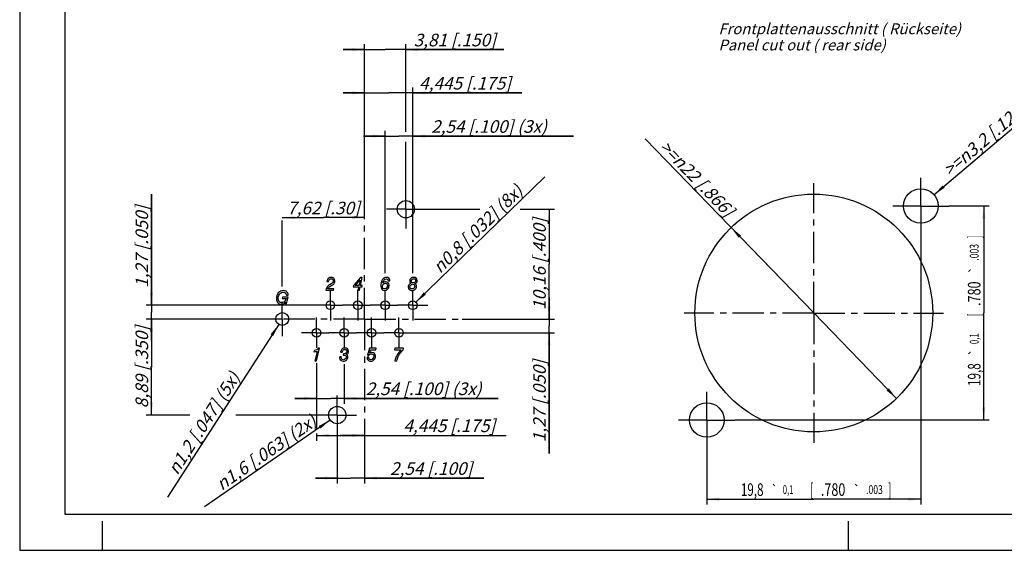
# Model space of a CAD drawing. Units: millimetres. Extents: x 0 to 420, y -2 to 297.
# Drawn here: x 0 to 273, y -2 to 147 of the extents above; entities that cross this region are included whole.
import ezdxf
from ezdxf.enums import TextEntityAlignment as Align

# ---------------------------------------------------------------- set-up
doc = ezdxf.new("R2010")
doc.units = ezdxf.units.MM
doc.header["$LTSCALE"] = 23.1
doc.linetypes.add('CENTER', pattern=[0.6, 0.375, -0.075, 0.075, -0.075])
doc.layers.get('0').update_dxf_attribs({"linetype": 'CONTINUOUS'})
for name, color, linetype in [('BEZUGSACHSEN', 7, 'CONTINUOUS'), ('KURVEN', 7, 'CONTINUOUS'), ('ZEICHNUNGSBEMASSUNGEN', 7, 'CONTINUOUS')]:
    doc.layers.add(name, color=color, linetype=linetype)
doc.styles.get("Standard").update_dxf_attribs({"font": 'txt', "width": 0.7})
doc.styles.add('TEXTSTYLE_3', font='gdt', dxfattribs={"width": 0.7})
doc.dimstyles.new('DIMSTYLE_1', dxfattribs={"dimtxt": 3.5, "dimasz": 3.5, "dimexe": 1.5, "dimexo": 0, "dimgap": 0.875, "dimtad": 1, "dimdec": 3, "dimlfac": 0.333333, "dimdsep": 46, "dimtxsty": 'STANDARD', "dimblk": '_FILLED', "dimblk1": '_FILLED', "dimblk2": '_FILLED', "dimcen": 0.09, "dimclrt": 5, "dimadec": 0, "dimazin": 0, "dimtp": 0.1, "dimtm": 0.1, "dimtfac": 1, "dimtdec": 3, "dimtofl": 0, "dimtmove": 0, "dimatfit": 3, "dimldrblk": '_FILLED', "dimfxl": 1, "dimtolj": 1, "dimarcsym": 0})
doc.dimstyles.new('DIMSTYLE_2', dxfattribs={"dimtxt": 3.5, "dimasz": 3.5, "dimexe": 1.5, "dimexo": 0, "dimgap": 0.875, "dimtad": 1, "dimdec": 3, "dimlfac": 0.333333, "dimdsep": 46, "dimtxsty": 'STANDARD', "dimblk": '_FILLED', "dimblk1": '_FILLED', "dimblk2": '_FILLED', "dimcen": 0.09, "dimclrt": 5, "dimadec": 0, "dimazin": 0, "dimtp": 0.2, "dimtm": 0.2, "dimtfac": 1, "dimtdec": 3, "dimtofl": 0, "dimtmove": 0, "dimatfit": 3, "dimldrblk": '_FILLED', "dimfxl": 1, "dimtolj": 1, "dimarcsym": 0})
doc.dimstyles.new('DIMSTYLE_3', dxfattribs={"dimtxt": 3.5, "dimasz": 3.5, "dimexe": 1.5, "dimexo": 0, "dimgap": 0.875, "dimtad": 1, "dimdec": 3, "dimlfac": 0.333333, "dimdsep": 46, "dimtxsty": 'STANDARD', "dimblk": '_FILLED', "dimblk1": '_FILLED', "dimblk2": '_FILLED', "dimcen": 0.09, "dimclrt": 5, "dimadec": 0, "dimazin": 0, "dimtol": 1, "dimtp": 0.1, "dimtm": 0.1, "dimtfac": 1, "dimtdec": 3, "dimtofl": 0, "dimtmove": 0, "dimatfit": 3, "dimldrblk": '_FILLED', "dimfxl": 1, "dimtolj": 1, "dimarcsym": 0})
doc.dimstyles.new('DIMSTYLE_5', dxfattribs={"dimtxt": 3.5, "dimasz": 3.5, "dimexe": 1.5, "dimexo": 0, "dimtad": 1, "dimdec": 3, "dimlfac": 0.333333, "dimdsep": 46, "dimtxsty": 'STANDARD', "dimblk": '_FILLED', "dimblk1": '_FILLED', "dimblk2": '_FILLED', "dimcen": 0.09, "dimclrt": 5, "dimadec": 0, "dimazin": 0, "dimtp": 0.1, "dimtm": 0.1, "dimtfac": 1, "dimtdec": 3, "dimtofl": 0, "dimtmove": 0, "dimatfit": 3, "dimldrblk": '_FILLED', "dimfxl": 1, "dimtolj": 1, "dimarcsym": 0})
doc.dimstyles.new('DIMSTYLE_6', dxfattribs={"dimtxt": 3.5, "dimasz": 3.5, "dimexe": 1.5, "dimexo": 0, "dimtad": 1, "dimdec": 3, "dimlfac": 0.333333, "dimdsep": 46, "dimtxsty": 'STANDARD', "dimblk": '_FILLED', "dimblk1": '_FILLED', "dimblk2": '_FILLED', "dimcen": 0.09, "dimclrt": 5, "dimadec": 0, "dimazin": 0, "dimtp": 0.2, "dimtm": 0.2, "dimtfac": 1, "dimtdec": 3, "dimtofl": 0, "dimtmove": 0, "dimatfit": 3, "dimldrblk": '_FILLED', "dimfxl": 1, "dimtolj": 1, "dimarcsym": 0})

# ---------------------------------------------------------------- blocks, each defined once
blk = doc.blocks.new('_FILLED')
at = {"color": 0, "linetype": 'BYBLOCK'}
blk.add_solid([(0, 0), (-1, 0.125), (-1, -0.125)], dxfattribs=at)
blk = doc.blocks.new('*D0')
at = {"layer": 'ZEICHNUNGSBEMASSUNGEN', "color": 2, "linetype": 'CONTINUOUS'}
for p, q in [((95.73, 100.11), (95.73, 140.4)), ((107.16, 116.11), (107.16, 140.4)), ((95.73, 138.9), (89.73, 138.9)), ((89.73, 138.9), (101.45, 138.9)), ((134.31, 138.9), (101.45, 138.9)), ((107.16, 138.9), (134.31, 138.9)), ((107.16, 100.01), (107.16, 113.3))]:
    blk.add_line(p, q, dxfattribs=at)
at = {"layer": 'ZEICHNUNGSBEMASSUNGEN', "color": 2, "linetype": 'CONTINUOUS', "xscale": 3.5, "yscale": 3.5, "zscale": 3.5}
blk.add_blockref('_FILLED', (95.73, 138.9), dxfattribs=at)
at = {"layer": 'ZEICHNUNGSBEMASSUNGEN', "color": 2, "linetype": 'CONTINUOUS', "xscale": 3.5, "yscale": 3.5, "zscale": 3.5, "rotation": 180}
blk.add_blockref('_FILLED', (107.16, 138.9), dxfattribs=at)
at = {"layer": 'ZEICHNUNGSBEMASSUNGEN', "color": 5, "linetype": 'CONTINUOUS', "insert": (109.31, 143.31), "char_height": 3.5, "width": 37.5, "attachment_point": 1, "line_spacing_factor": 0.9}
blk.add_mtext('\\Q15.0;3,81{\\Ftxt.shx;\\W1.000000;\\H3.500000; }[.150]', dxfattribs=at)
blk = doc.blocks.new('*D1')
at = {"layer": 'ZEICHNUNGSBEMASSUNGEN', "color": 2, "linetype": 'CONTINUOUS'}
for p, q in [((95.73, 126.9), (89.73, 126.9)), ((89.73, 126.9), (102.4, 126.9)), ((95.73, 122.4), (95.73, 128.4)), ((139.35, 126.9), (102.4, 126.9)), ((109.07, 76.9), (109.07, 128.4)), ((109.07, 126.9), (139.35, 126.9)), ((95.73, 100.11), (95.73, 105.33))]:
    blk.add_line(p, q, dxfattribs=at)
at = {"layer": 'ZEICHNUNGSBEMASSUNGEN', "color": 2, "linetype": 'CONTINUOUS', "xscale": 3.5, "yscale": 3.5, "zscale": 3.5}
blk.add_blockref('_FILLED', (95.73, 126.9), dxfattribs=at)
at = {"layer": 'ZEICHNUNGSBEMASSUNGEN', "color": 2, "linetype": 'CONTINUOUS', "xscale": 3.5, "yscale": 3.5, "zscale": 3.5, "rotation": 180}
blk.add_blockref('_FILLED', (109.07, 126.9), dxfattribs=at)
at = {"layer": 'ZEICHNUNGSBEMASSUNGEN', "color": 5, "linetype": 'CONTINUOUS', "insert": (110.85, 131.31), "char_height": 3.5, "width": 42.75, "attachment_point": 1, "line_spacing_factor": 0.9}
blk.add_mtext('\\Q15.0;4,445{\\Ftxt.shx;\\W1.000000;\\H3.500000; }[.175]', dxfattribs=at)
blk = doc.blocks.new('*D2')
at = {"layer": 'ZEICHNUNGSBEMASSUNGEN', "color": 2, "linetype": 'CONTINUOUS'}
for p, q in [((101.45, 114.9), (95.45, 114.9)), ((95.45, 114.9), (105.26, 114.9)), ((101.45, 76.85), (101.45, 116.4)), ((153.66, 114.9), (105.26, 114.9)), ((109.07, 77.18), (109.07, 116.4)), ((109.07, 114.9), (153.66, 114.9))]:
    blk.add_line(p, q, dxfattribs=at)
at = {"layer": 'ZEICHNUNGSBEMASSUNGEN', "color": 2, "linetype": 'CONTINUOUS', "xscale": 3.5, "yscale": 3.5, "zscale": 3.5}
blk.add_blockref('_FILLED', (101.45, 114.9), dxfattribs=at)
at = {"layer": 'ZEICHNUNGSBEMASSUNGEN', "color": 2, "linetype": 'CONTINUOUS', "xscale": 3.5, "yscale": 3.5, "zscale": 3.5, "rotation": 180}
blk.add_blockref('_FILLED', (109.07, 114.9), dxfattribs=at)
at = {"layer": 'ZEICHNUNGSBEMASSUNGEN', "color": 5, "linetype": 'CONTINUOUS', "insert": (114.16, 119.31), "char_height": 3.5, "width": 59.25, "attachment_point": 1, "line_spacing_factor": 0.9}
blk.add_mtext('\\Q15.0;2,54{\\Ftxt.shx;\\W1.000000;\\H3.500000; }[.100] (3x) ', dxfattribs=at)
blk = doc.blocks.new('*D3')
at = {"layer": 'ZEICHNUNGSBEMASSUNGEN', "color": 2, "linetype": 'CONTINUOUS'}
for p, q in [((82.4, 51.92), (82.4, 33.56)), ((82.4, 32.32), (82.4, 30.33)), ((82.4, 31.83), (89.07, 31.83)), ((95.73, 31.83), (89.07, 31.83)), ((89.07, 31.83), (134.97, 31.83))]:
    blk.add_line(p, q, dxfattribs=at)
at = {"layer": 'ZEICHNUNGSBEMASSUNGEN', "color": 2, "linetype": 'CONTINUOUS', "xscale": 3.5, "yscale": 3.5, "zscale": 3.5, "rotation": 180}
blk.add_blockref('_FILLED', (82.4, 31.83), dxfattribs=at)
at = {"layer": 'ZEICHNUNGSBEMASSUNGEN', "color": 2, "linetype": 'CONTINUOUS', "xscale": 3.5, "yscale": 3.5, "zscale": 3.5}
blk.add_blockref('_FILLED', (95.73, 31.83), dxfattribs=at)
at = {"layer": 'ZEICHNUNGSBEMASSUNGEN', "color": 5, "linetype": 'CONTINUOUS', "insert": (106.47, 36.24), "char_height": 3.5, "width": 42.75, "attachment_point": 1, "line_spacing_factor": 0.9}
blk.add_mtext('\\Q15.0;4,445{\\Ftxt.shx;\\W1.000000;\\H3.500000; }[.175]', dxfattribs=at)
blk = doc.blocks.new('*D4')
at = {"layer": 'ZEICHNUNGSBEMASSUNGEN', "color": 2, "linetype": 'CONTINUOUS'}
for p, q in [((82.4, 49.84), (82.4, 40.61)), ((90.02, 51.59), (90.02, 40.61)), ((82.4, 42.11), (76.4, 42.11)), ((76.4, 42.11), (86.21, 42.11)), ((132.76, 42.11), (86.21, 42.11)), ((90.02, 42.11), (132.76, 42.11))]:
    blk.add_line(p, q, dxfattribs=at)
at = {"layer": 'ZEICHNUNGSBEMASSUNGEN', "color": 2, "linetype": 'CONTINUOUS', "xscale": 3.5, "yscale": 3.5, "zscale": 3.5}
blk.add_blockref('_FILLED', (82.4, 42.11), dxfattribs=at)
at = {"layer": 'ZEICHNUNGSBEMASSUNGEN', "color": 2, "linetype": 'CONTINUOUS', "xscale": 3.5, "yscale": 3.5, "zscale": 3.5, "rotation": 180}
blk.add_blockref('_FILLED', (90.02, 42.11), dxfattribs=at)
at = {"layer": 'ZEICHNUNGSBEMASSUNGEN', "color": 5, "linetype": 'CONTINUOUS', "insert": (96.01, 46.51), "char_height": 3.5, "width": 55.125, "attachment_point": 1, "line_spacing_factor": 0.9}
blk.add_mtext('\\Q15.0;2,54{\\Ftxt.shx;\\W1.000000;\\H3.500000; }[.100] (3x)', dxfattribs=at)
blk = doc.blocks.new('*D5')
at = {"layer": 'ZEICHNUNGSBEMASSUNGEN', "color": 2, "linetype": 'CONTINUOUS'}
for p, q in [((88.11, 32.06), (88.11, 18.47)), ((95.73, 30.69), (95.73, 18.47)), ((88.11, 19.97), (82.11, 19.97)), ((82.11, 19.97), (91.92, 19.97)), ((128.76, 19.97), (91.92, 19.97)), ((95.73, 19.97), (128.76, 19.97))]:
    blk.add_line(p, q, dxfattribs=at)
at = {"layer": 'ZEICHNUNGSBEMASSUNGEN', "color": 2, "linetype": 'CONTINUOUS', "xscale": 3.5, "yscale": 3.5, "zscale": 3.5}
blk.add_blockref('_FILLED', (88.11, 19.97), dxfattribs=at)
at = {"layer": 'ZEICHNUNGSBEMASSUNGEN', "color": 2, "linetype": 'CONTINUOUS', "xscale": 3.5, "yscale": 3.5, "zscale": 3.5, "rotation": 180}
blk.add_blockref('_FILLED', (95.73, 19.97), dxfattribs=at)
at = {"layer": 'ZEICHNUNGSBEMASSUNGEN', "color": 5, "linetype": 'CONTINUOUS', "insert": (102.76, 24.37), "char_height": 3.5, "width": 39, "attachment_point": 1, "line_spacing_factor": 0.9}
blk.add_mtext('\\Q15.0;2,54{\\Ftxt.shx;\\W1.000000;\\H3.500000; }[.100]', dxfattribs=at)
blk = doc.blocks.new('*D6')
at = {"layer": 'ZEICHNUNGSBEMASSUNGEN', "color": 2, "linetype": 'CONTINUOUS'}
for p, q in [((112.56, 94.61), (127.71, 94.61)), ((138.9, 94.61), (148.41, 94.61)), ((146.91, 94.61), (146.91, 79.37)), ((146.91, 64.13), (146.91, 79.37)), ((122.8, 64.13), (148.41, 64.13))]:
    blk.add_line(p, q, dxfattribs=at)
at = {"layer": 'ZEICHNUNGSBEMASSUNGEN', "color": 2, "linetype": 'CONTINUOUS', "xscale": 3.5, "yscale": 3.5, "zscale": 3.5}
for p, rotation in [((146.91, 94.61), 90), ((146.91, 64.13), 270)]:
    blk.add_blockref('_FILLED', p, dxfattribs=dict(at, rotation=rotation))
at = {"layer": 'ZEICHNUNGSBEMASSUNGEN', "color": 5, "linetype": 'CONTINUOUS', "insert": (142.5, 79.37), "char_height": 3.5, "width": 42.375, "attachment_point": 2, "rotation": 90, "line_spacing_factor": 0.9}
blk.add_mtext('\\Q15.0;10,16{\\Ftxt.shx;\\W1.000000;\\H3.500000; }[.400]', dxfattribs=at)
blk = doc.blocks.new('*D7')
at = {"layer": 'ZEICHNUNGSBEMASSUNGEN', "color": 2, "linetype": 'CONTINUOUS'}
for p, q in [((36.56, 67.94), (36.56, 98.77)), ((36.56, 98.77), (36.56, 66.03)), ((82.01, 67.94), (35.06, 67.94)), ((36.56, 58.13), (36.56, 66.03)), ((67.75, 64.13), (35.06, 64.13)), ((36.56, 64.13), (36.56, 58.13))]:
    blk.add_line(p, q, dxfattribs=at)
at = {"layer": 'ZEICHNUNGSBEMASSUNGEN', "color": 2, "linetype": 'CONTINUOUS', "xscale": 3.5, "yscale": 3.5, "zscale": 3.5}
for p, rotation in [((36.56, 67.94), 270), ((36.56, 64.13), 90)]:
    blk.add_blockref('_FILLED', p, dxfattribs=dict(at, rotation=rotation))
at = {"layer": 'ZEICHNUNGSBEMASSUNGEN', "color": 5, "linetype": 'CONTINUOUS', "insert": (32.15, 72.77), "char_height": 3.5, "width": 39, "attachment_point": 1, "rotation": 90, "line_spacing_factor": 0.9}
blk.add_mtext('\\Q15.0;1,27{\\Ftxt.shx;\\W1.000000;\\H3.500000; }[.050]', dxfattribs=at)
blk = doc.blocks.new('*D8')
at = {"layer": 'ZEICHNUNGSBEMASSUNGEN', "color": 2, "linetype": 'CONTINUOUS'}
for p, q in [((146.91, 64.13), (146.91, 70.13)), ((146.91, 70.13), (146.91, 62.22)), ((122.8, 64.13), (148.41, 64.13)), ((109.46, 60.32), (148.41, 60.32)), ((146.91, 26.76), (146.91, 62.22)), ((146.91, 60.32), (146.91, 26.76))]:
    blk.add_line(p, q, dxfattribs=at)
at = {"layer": 'ZEICHNUNGSBEMASSUNGEN', "color": 2, "linetype": 'CONTINUOUS', "xscale": 3.5, "yscale": 3.5, "zscale": 3.5}
for p, rotation in [((146.91, 64.13), 270), ((146.91, 60.32), 90)]:
    blk.add_blockref('_FILLED', p, dxfattribs=dict(at, rotation=rotation))
at = {"layer": 'ZEICHNUNGSBEMASSUNGEN', "color": 5, "linetype": 'CONTINUOUS', "insert": (142.5, 52.76), "char_height": 3.5, "width": 39, "attachment_point": 3, "rotation": 90, "line_spacing_factor": 0.9}
blk.add_mtext('\\Q15.0;1,27{\\Ftxt.shx;\\W1.000000;\\H3.500000; }[.050]', dxfattribs=at)
blk = doc.blocks.new('*D9')
at = {"layer": 'ZEICHNUNGSBEMASSUNGEN', "color": 2, "linetype": 'CONTINUOUS'}
for p, q in [((67.75, 64.13), (35.06, 64.13)), ((36.56, 64.13), (36.56, 50.79)), ((36.56, 37.46), (36.56, 50.79)), ((47.2, 37.46), (35.06, 37.46)), ((82.71, 37.46), (59.94, 37.46))]:
    blk.add_line(p, q, dxfattribs=at)
at = {"layer": 'ZEICHNUNGSBEMASSUNGEN', "color": 2, "linetype": 'CONTINUOUS', "xscale": 3.5, "yscale": 3.5, "zscale": 3.5}
for p, rotation in [((36.56, 64.13), 90), ((36.56, 37.46), 270)]:
    blk.add_blockref('_FILLED', p, dxfattribs=dict(at, rotation=rotation))
at = {"layer": 'ZEICHNUNGSBEMASSUNGEN', "color": 5, "linetype": 'CONTINUOUS', "insert": (32.15, 50.79), "char_height": 3.5, "width": 39.75, "attachment_point": 2, "rotation": 90, "line_spacing_factor": 0.9}
blk.add_mtext('\\Q15.0;8,89{\\Ftxt.shx;\\W1.000000;\\H3.500000; }[.350]', dxfattribs=at)
blk = doc.blocks.new('*D10')
at = {"layer": 'ZEICHNUNGSBEMASSUNGEN', "color": 2, "linetype": 'CONTINUOUS'}
for p, q in [((250.06, 95.5), (250.06, 12.62)), ((190.66, 36.1), (190.66, 12.62)), ((190.66, 14.12), (220.36, 14.12)), ((250.06, 14.12), (220.36, 14.12))]:
    blk.add_line(p, q, dxfattribs=at)
at = {"layer": 'ZEICHNUNGSBEMASSUNGEN', "color": 2, "linetype": 'CONTINUOUS', "xscale": 3.5, "yscale": 3.5, "zscale": 3.5, "rotation": 180}
blk.add_blockref('_FILLED', (190.66, 14.12), dxfattribs=at)
at = {"layer": 'ZEICHNUNGSBEMASSUNGEN', "color": 2, "linetype": 'CONTINUOUS', "xscale": 3.5, "yscale": 3.5, "zscale": 3.5}
blk.add_blockref('_FILLED', (250.06, 14.12), dxfattribs=at)
at = {"layer": 'ZEICHNUNGSBEMASSUNGEN', "color": 5, "linetype": 'CONTINUOUS', "oblique": 15}
for s, height, width, p in [('19,8', 3.5, 0.678571, (203.27, 15.03)), ('0,1', 2.45, 0.642857, (213.24, 15.55)), ('[', 3.5, 0.428571, (219.85, 15.03)), ('.780', 3.5, 0.732143, (225.73, 15.03)), ('.003', 2.45, 0.714286, (237.21, 15.55)), (']', 3.5, 0.428571, (241.46, 15.03))]:
    blk.add_text(s, height=height, dxfattribs=dict(at, width=width)).set_placement(p, align=Align.CENTER)
at = {"layer": 'ZEICHNUNGSBEMASSUNGEN', "color": 5, "linetype": 'CONTINUOUS', "style": 'TEXTSTYLE_3', "oblique": 15}
for p in [(209.45, 15.55), (232.28, 15.55)]:
    blk.add_text('`', height=2.45, dxfattribs=at).set_placement(p, align=Align.CENTER)
blk = doc.blocks.new('*D11')
at = {"layer": 'ZEICHNUNGSBEMASSUNGEN', "color": 2, "linetype": 'CONTINUOUS'}
for p, q in [((257.86, 95.5), (269.04, 95.5)), ((267.54, 95.5), (267.54, 65.8)), ((267.54, 36.1), (267.54, 65.8)), ((198.46, 36.1), (269.04, 36.1))]:
    blk.add_line(p, q, dxfattribs=at)
at = {"layer": 'ZEICHNUNGSBEMASSUNGEN', "color": 2, "linetype": 'CONTINUOUS', "xscale": 3.5, "yscale": 3.5, "zscale": 3.5}
for p, rotation in [((267.54, 95.5), 90), ((267.54, 36.1), 270)]:
    blk.add_blockref('_FILLED', p, dxfattribs=dict(at, rotation=rotation))
at = {"layer": 'ZEICHNUNGSBEMASSUNGEN', "color": 5, "linetype": 'CONTINUOUS', "oblique": 15}
for s, height, width, p in [(']', 3.5, 0.428571, (266.63, 86.89)), ('.003', 2.45, 0.714286, (266.11, 82.64)), ('.780', 3.5, 0.732143, (266.63, 71.16)), ('[', 3.5, 0.428571, (266.63, 65.29)), ('0,1', 2.45, 0.642857, (266.11, 58.67)), ('19,8', 3.5, 0.678571, (266.63, 48.7))]:
    blk.add_text(s, height=height, rotation=90, dxfattribs=dict(at, width=width)).set_placement(p, align=Align.CENTER)
at = {"layer": 'ZEICHNUNGSBEMASSUNGEN', "color": 5, "linetype": 'CONTINUOUS', "style": 'TEXTSTYLE_3', "oblique": 15}
for p in [(266.11, 77.72), (266.11, 54.88)]:
    blk.add_text('`', height=2.45, rotation=90, dxfattribs=at).set_placement(p, align=Align.CENTER)
blk = doc.blocks.new('*D16')
at = {"layer": 'ZEICHNUNGSBEMASSUNGEN', "color": 2, "linetype": 'CONTINUOUS'}
for p, q in [((72.87, 92.27), (84.3, 92.27)), ((72.87, 73.16), (72.87, 91.43)), ((95.73, 92.27), (84.3, 92.27))]:
    blk.add_line(p, q, dxfattribs=at)
at = {"layer": 'ZEICHNUNGSBEMASSUNGEN', "color": 2, "linetype": 'CONTINUOUS', "xscale": 3.5, "yscale": 3.5, "zscale": 3.5, "rotation": 180}
blk.add_blockref('_FILLED', (72.87, 92.27), dxfattribs=at)
at = {"layer": 'ZEICHNUNGSBEMASSUNGEN', "color": 2, "linetype": 'CONTINUOUS', "xscale": 3.5, "yscale": 3.5, "zscale": 3.5}
blk.add_blockref('_FILLED', (95.73, 92.27), dxfattribs=at)
at = {"layer": 'ZEICHNUNGSBEMASSUNGEN', "color": 5, "linetype": 'CONTINUOUS', "insert": (84.3, 96.68), "char_height": 3.5, "width": 36, "attachment_point": 2, "line_spacing_factor": 0.9}
blk.add_mtext('\\Q15.0;7,62{\\Ftxt.shx;\\W1.000000;\\H3.500000; }[.30]', dxfattribs=at)
blk = doc.blocks.new('*D21')
at = {"color": 2, "linetype": 'CONTINUOUS'}
blk.add_line((253.72, 98.6), (283.42, 123.8), dxfattribs=at)
at = {"color": 2, "linetype": 'CONTINUOUS', "xscale": 3.5, "yscale": 3.5, "zscale": 3.5, "rotation": 220.3183846831}
blk.add_blockref('_FILLED', (253.72, 98.6), dxfattribs=at)
at = {"color": 5, "linetype": 'CONTINUOUS', "insert": (255.85, 106.19), "char_height": 3.5, "width": 48.625, "attachment_point": 1, "rotation": 40.3184, "line_spacing_factor": 0.9}
blk.add_mtext('\\Q15.0;>=\\Fgdt;{\\Fgdt;n}\\Ftxt;3,2{\\Ftxt.shx;\\W1.000000;\\H3.500000; }[.126]', dxfattribs=at)
blk = doc.blocks.new('*D22')
at = {"color": 2, "linetype": 'CONTINUOUS'}
for p, q in [((220.36, 65.8), (173.61, 114.13)), ((197.42, 89.52), (220.36, 65.8)), ((243.31, 42.08), (220.36, 65.8))]:
    blk.add_line(p, q, dxfattribs=at)
at = {"color": 2, "linetype": 'CONTINUOUS', "xscale": 3.5, "yscale": 3.5, "zscale": 3.5}
for p, rotation in [((197.42, 89.52), 134.0497325845), ((243.31, 42.08), 314.0497325845)]:
    blk.add_blockref('_FILLED', p, dxfattribs=dict(at, rotation=rotation))
at = {"color": 5, "linetype": 'CONTINUOUS', "insert": (198.62, 94.62), "char_height": 3.5, "width": 47.125, "attachment_point": 3, "rotation": 314.0497, "line_spacing_factor": 0.9}
blk.add_mtext('\\Q15.0;>=\\Fgdt;{\\Fgdt;n}\\Ftxt;22{\\Ftxt.shx;\\W1.000000;\\H3.500000; }[.866]', dxfattribs=at)
blk = doc.blocks.new('*D23')
at = {"color": 2, "linetype": 'CONTINUOUS'}
blk.add_line((109.93, 68.77), (145.75, 103.58), dxfattribs=at)
at = {"color": 2, "linetype": 'CONTINUOUS', "xscale": 3.5, "yscale": 3.5, "zscale": 3.5, "rotation": 224.1782709887}
blk.add_blockref('_FILLED', (109.93, 68.77), dxfattribs=at)
at = {"color": 5, "linetype": 'CONTINUOUS', "insert": (114.23, 79.1), "char_height": 3.5, "width": 59.5, "attachment_point": 1, "rotation": 44.1783, "line_spacing_factor": 0.9, "style": 'TEXTSTYLE_3'}
blk.add_mtext('\\Q15.0;{\\Fgdt;n}\\Ftxt;0,8{\\Ftxt.shx;\\W1.000000;\\H3.500000; }[.032] (8x)', dxfattribs=at)
blk = doc.blocks.new('*D24')
at = {"color": 2, "linetype": 'CONTINUOUS'}
blk.add_line((71.9, 62.62), (40.99, 14.72), dxfattribs=at)
at = {"color": 2, "linetype": 'CONTINUOUS', "xscale": 3.5, "yscale": 3.5, "zscale": 3.5, "rotation": 57.169051444}
blk.add_blockref('_FILLED', (71.9, 62.62), dxfattribs=at)
at = {"color": 5, "linetype": 'CONTINUOUS', "insert": (58.39, 49.8), "char_height": 3.5, "width": 58.375, "attachment_point": 3, "rotation": 57.1691, "line_spacing_factor": 0.9, "style": 'TEXTSTYLE_3'}
blk.add_mtext('\\Q15.0;{\\Fgdt;n}\\Ftxt;1,2{\\Ftxt.shx;\\W1.000000;\\H3.500000; }[.047] (5x)', dxfattribs=at)
blk = doc.blocks.new('*D25')
at = {"color": 2, "linetype": 'CONTINUOUS'}
blk.add_line((86.14, 36.09), (51.26, 11.98), dxfattribs=at)
at = {"color": 2, "linetype": 'CONTINUOUS', "xscale": 3.5, "yscale": 3.5, "zscale": 3.5, "rotation": 34.6585829306}
blk.add_blockref('_FILLED', (86.14, 36.09), dxfattribs=at)
at = {"color": 5, "linetype": 'CONTINUOUS', "insert": (80.76, 37.73), "char_height": 3.5, "width": 58.375, "attachment_point": 3, "rotation": 34.6586, "line_spacing_factor": 0.9, "style": 'TEXTSTYLE_3'}
blk.add_mtext('\\Q15.0;{\\Fgdt;n}\\Ftxt;1,6{\\Ftxt.shx;\\W1.000000;\\H3.500000; }[.063] (2x)', dxfattribs=at)

msp = doc.modelspace()

# ---------------------------------------------------------------- linework, layer by layer
at = {"color": 7, "linetype": 'CONTINUOUS'}
for p, q in [((0, 297), (0, 0)), ((12.5, 287), (12.5, 10)), ((12.5, 10), (410, 10)), ((23, 0), (23, 8)), ((230, 0), (230, 8)), ((0, 0), (420, 0))]:
    msp.add_line(p, q, dxfattribs=at)
at = {"layer": 'BEZUGSACHSEN', "color": 7, "linetype": 'CENTER'}
for p, q in [((220.3648, 65.7986), (220.3648, 101.7986)), ((250.0648, 95.4986), (250.0648, 103.2986)), ((95.7331, 64.1281), (95.7331, 100.1087)), ((107.1631, 94.6081), (107.1631, 100.0081)), ((107.1631, 94.6081), (101.7631, 94.6081)), ((107.1631, 94.6081), (107.1631, 89.2081)), ((107.1631, 94.6081), (112.5631, 94.6081)), ((250.0648, 95.4986), (242.2648, 95.4986)), ((250.0648, 95.4986), (257.8648, 95.4986)), ((250.0648, 95.4986), (250.0648, 87.6986)), ((86.2081, 67.9381), (86.2081, 72.1381)), ((93.8281, 67.9381), (93.8281, 72.1381)), ((101.4481, 67.9381), (101.4481, 72.1381)), ((109.0681, 67.9381), (109.0681, 72.1381)), ((72.8731, 64.1281), (72.8731, 68.9281)), ((86.2081, 67.9381), (82.0081, 67.9381)), ((86.2081, 67.9381), (86.2081, 63.7381)), ((86.2081, 67.9381), (89.6281, 67.9381)), ((93.8281, 67.9381), (89.6281, 67.9381)), ((93.8281, 67.9381), (93.8281, 63.7381)), ((93.8281, 67.9381), (97.2481, 67.9381)), ((101.4481, 67.9381), (97.2481, 67.9381)), ((101.4481, 67.9381), (104.8681, 67.9381)), ((101.4481, 67.9381), (101.4481, 63.7381)), ((109.0681, 67.9381), (104.8681, 67.9381)), ((109.0681, 67.9381), (113.2681, 67.9381)), ((109.0681, 67.9381), (109.0681, 63.7381)), ((220.3648, 65.7986), (184.3648, 65.7986)), ((220.3648, 65.7986), (256.3648, 65.7986)), ((220.3648, 65.7986), (220.3648, 29.7986)), ((68.0731, 64.1281), (67.7467, 64.1281)), ((72.8731, 64.1281), (68.0731, 64.1281)), ((72.8731, 64.1281), (72.8731, 59.3281)), ((95.7331, 64.1281), (72.8731, 64.1281)), ((82.3981, 60.3181), (82.3981, 64.5181)), ((90.0181, 60.3181), (90.0181, 64.5181)), ((95.7331, 64.1281), (122.8018, 64.1281)), ((95.7331, 64.1281), (95.7331, 30.4214)), ((97.6381, 60.3181), (97.6381, 64.5181)), ((105.2581, 60.3181), (105.2581, 64.5181)), ((82.3981, 60.3181), (78.1981, 60.3181)), ((82.3981, 60.3181), (82.3981, 56.1181)), ((82.3981, 60.3181), (85.8181, 60.3181)), ((90.0181, 60.3181), (85.8181, 60.3181)), ((90.0181, 60.3181), (93.4381, 60.3181)), ((90.0181, 60.3181), (90.0181, 56.1181)), ((97.6381, 60.3181), (93.4381, 60.3181)), ((97.6381, 60.3181), (101.0581, 60.3181)), ((97.6381, 60.3181), (97.6381, 56.1181)), ((105.2581, 60.3181), (101.0581, 60.3181)), ((105.2581, 60.3181), (109.4581, 60.3181)), ((105.2581, 60.3181), (105.2581, 56.1181)), ((190.6648, 36.0986), (190.6648, 43.8986)), ((88.1131, 37.4581), (88.1131, 42.8581)), ((88.1131, 37.4581), (82.7131, 37.4581)), ((88.1131, 37.4581), (93.5131, 37.4581)), ((88.1131, 37.4581), (88.1131, 32.0581)), ((190.6648, 36.0986), (182.8648, 36.0986)), ((190.6648, 36.0986), (198.4648, 36.0986)), ((190.6648, 36.0986), (190.6648, 28.2986))]:
    msp.add_line(p, q, dxfattribs=at)
at = {"layer": 'BEZUGSACHSEN', "color": 7, "linetype": 'CONTINUOUS'}
for centre, radius in [((220.3648, 65.7986), 33), ((250.0648, 95.4986), 4.8), ((107.1631, 94.6081), 2.4), ((86.2081, 67.9381), 1.2), ((93.8281, 67.9381), 1.2), ((101.4481, 67.9381), 1.2), ((109.0681, 67.9381), 1.2), ((72.8731, 64.1281), 1.8), ((82.3981, 60.3181), 1.2), ((90.0181, 60.3181), 1.2), ((97.6381, 60.3181), 1.2), ((105.2581, 60.3181), 1.2), ((88.1131, 37.4581), 2.4), ((190.6648, 36.0986), 4.8)]:
    msp.add_circle(centre, radius, dxfattribs=at)
at = {"layer": 'KURVEN', "color": 5, "linetype": 'CONTINUOUS'}
for p, q in [((85.2659, 74.5235), (85.7352, 74.5235)), ((86.4635, 73.9198), (85.9307, 73.5727)), ((94.5918, 75.6159), (92.6562, 73.4359)), ((93.1401, 73.4505), (94.4599, 74.9218)), ((94.4599, 74.9218), (94.1495, 73.4505)), ((94.5772, 73.4505), (95.022, 75.6159)), ((95.022, 75.6159), (94.5918, 75.6159)), ((102.2131, 74.7532), (102.2131, 74.7165)), ((102.2131, 74.7165), (102.6823, 74.7165)), ((102.6823, 74.7165), (102.6823, 74.8974)), ((84.9433, 72.1381), (87.1282, 72.1381)), ((87.2162, 72.5389), (85.4859, 72.5389)), ((86.1042, 73.1622), (86.6175, 73.4823)), ((87.1282, 72.1381), (87.2162, 72.5389)), ((92.6562, 73.4359), (92.5853, 73.0497)), ((92.5853, 73.0497), (94.0688, 73.0497)), ((94.1495, 73.4505), (93.1401, 73.4505)), ((94.0688, 73.0497), (93.8757, 72.1381)), ((93.8757, 72.1381), (94.3034, 72.1381)), ((94.3034, 72.1381), (94.499, 73.0497)), ((94.499, 73.0497), (94.9975, 73.0497)), ((95.0709, 73.4505), (94.5772, 73.4505)), ((94.9975, 73.0497), (95.0709, 73.4505)), ((72.9207, 70.2271), (72.8303, 69.7896)), ((72.8303, 69.7896), (73.935, 69.7896)), ((74.4898, 70.2271), (72.9207, 70.2271)), ((73.7761, 68.7607), (73.7395, 68.3281)), ((73.7395, 68.3281), (74.0767, 68.3281)), ((74.001, 70.7672), (74.5044, 70.7672)), ((74.0767, 68.3281), (74.4898, 70.2271)), ((81.6734, 55.4118), (81.5977, 55.0648)), ((82.5362, 55.1332), (81.9349, 52.5181)), ((82.4017, 52.5181), (83.1985, 55.9959)), ((82.4115, 55.1185), (82.5362, 55.1332)), ((83.1985, 55.9959), (82.8343, 55.9959)), ((89.06, 54.9426), (89.5293, 54.9426)), ((97.0955, 55.9959), (96.5505, 54.092)), ((98.8919, 55.9959), (97.0955, 55.9959)), ((97.1053, 54.6273), (97.3888, 55.5951)), ((97.3888, 55.5951), (98.8112, 55.5951)), ((98.8112, 55.5951), (98.8919, 55.9959)), ((104.1448, 55.9959), (104.0422, 55.5951)), ((104.0422, 55.5951), (105.8947, 55.5951)), ((106.474, 55.9959), (104.1448, 55.9959)), ((106.386, 55.5682), (106.474, 55.9959)), ((81.9349, 52.5181), (82.4017, 52.5181)), ((89.2751, 53.657), (88.8059, 53.657)), ((89.8934, 54.5026), (89.8128, 54.1018)), ((96.8536, 53.5226), (96.3843, 53.5226)), ((96.3843, 53.5226), (96.3843, 53.5128)), ((96.5505, 54.092), (96.9562, 54.092)), ((104.1253, 52.5181), (104.6385, 52.5181))]:
    msp.add_line(p, q, dxfattribs=at)
msp.add_arc((90.1953, 55.1562), 1.0619, 339.907782, 0.076648, dxfattribs=at)
for points in [[(85.6625, 75.41), (85.4566, 75.22), (85.3246, 74.9243), (85.2659, 74.5235)], [(86.4244, 75.6941), (86.1213, 75.6941), (85.8671, 75.5988), (85.6625, 75.41)], [(85.7352, 74.5235), (85.7889, 74.8021), (85.8745, 75), (85.9893, 75.1173)], [(85.9893, 75.1173), (86.1042, 75.2347), (86.2557, 75.2933), (86.4415, 75.2933)], [(87.1771, 75.4448), (86.9816, 75.611), (86.7299, 75.6941), (86.4244, 75.6941)], [(86.4415, 75.2933), (86.6101, 75.2933), (86.747, 75.2444), (86.8496, 75.1467)], [(87.0036, 74.7312), (87.0036, 74.4233), (86.823, 74.154), (86.4635, 73.9198)], [(86.6175, 73.4823), (86.9523, 73.6925), (87.1796, 73.8905), (87.2969, 74.0786)], [(86.8496, 75.1467), (86.9523, 75.0489), (87.0036, 74.9096), (87.0036, 74.7312)], [(87.4728, 74.7263), (87.4728, 75.0391), (87.3726, 75.2786), (87.1771, 75.4448)], [(87.2969, 74.0786), (87.4142, 74.2668), (87.4728, 74.4819), (87.4728, 74.7263)], [(100.622, 74.9707), (100.3483, 74.4892), (100.2139, 73.9296), (100.2139, 73.2917)], [(101.7585, 75.6941), (101.2746, 75.6941), (100.8957, 75.4522), (100.622, 74.9707)], [(100.6831, 73.1182), (100.6831, 73.4212), (100.7589, 73.6534), (100.9128, 73.8196)], [(100.7858, 74.1275), (100.9275, 74.587), (101.0717, 74.8949), (101.2226, 75.0544)], [(101.1817, 74.4037), (101.0717, 74.3622), (100.9397, 74.2693), (100.7858, 74.1275)], [(100.9128, 73.8196), (101.0644, 73.9833), (101.2526, 74.0664), (101.4725, 74.0664)], [(101.5507, 74.4672), (101.4139, 74.4672), (101.2917, 74.4452), (101.1817, 74.4037)], [(101.2226, 75.0544), (101.3723, 75.2127), (101.5483, 75.2933), (101.7536, 75.2933)], [(101.4725, 74.0664), (101.6436, 74.0664), (101.778, 74.0127), (101.88, 73.9045)], [(102.2277, 74.2033), (102.0469, 74.3793), (101.8196, 74.4672), (101.5507, 74.4672)], [(101.7536, 75.2933), (102.0591, 75.2933), (102.2131, 75.1125), (102.2131, 74.7532)], [(102.4318, 75.468), (102.2742, 75.6184), (102.0493, 75.6941), (101.7585, 75.6941)], [(101.88, 73.9045), (101.9809, 73.7976), (102.0322, 73.6412), (102.0322, 73.431)], [(102.5014, 73.4554), (102.5014, 73.778), (102.4086, 74.0273), (102.2277, 74.2033)], [(102.6823, 74.8974), (102.6725, 75.1271), (102.5894, 75.3178), (102.4318, 75.468)], [(108.5866, 74.0004), (108.3667, 73.9222), (108.2078, 73.8342), (108.1119, 73.7371)], [(108.5353, 75.4057), (108.33, 75.2127), (108.2298, 74.9731), (108.2298, 74.6872)], [(108.2298, 74.6872), (108.2298, 74.5503), (108.2542, 74.4281), (108.3031, 74.3206)], [(108.3031, 74.3206), (108.352, 74.2131), (108.4449, 74.1055), (108.5866, 74.0004)], [(109.3223, 75.6941), (108.9997, 75.6941), (108.7381, 75.5964), (108.5353, 75.4057)], [(108.699, 74.6872), (108.699, 74.8656), (108.7553, 75.0123), (108.8677, 75.1247)], [(108.8432, 74.2962), (108.7455, 74.389), (108.699, 74.5186), (108.699, 74.6872)], [(109.2465, 74.1593), (109.0754, 74.1593), (108.941, 74.2033), (108.8432, 74.2962)], [(108.8677, 75.1247), (108.9801, 75.2371), (109.1219, 75.2933), (109.2905, 75.2933)], [(109.6742, 74.3255), (109.5569, 74.2131), (109.4151, 74.1593), (109.2465, 74.1593)], [(109.2905, 75.2933), (109.662, 75.2933), (109.8502, 75.1125), (109.8502, 74.7507)], [(110.0402, 75.4466), (109.855, 75.611), (109.6155, 75.6941), (109.3223, 75.6941)], [(109.6693, 73.9296), (110.1019, 74.0811), (110.3194, 74.3719), (110.3194, 74.7972)], [(110.1117, 73.1475), (110.1117, 73.4896), (109.9626, 73.7487), (109.6693, 73.9296)], [(109.8502, 74.7507), (109.8502, 74.5797), (109.7915, 74.4379), (109.6742, 74.3255)], [(110.3194, 74.7972), (110.3194, 75.066), (110.2265, 75.2811), (110.0402, 75.4466)], [(71.7696, 71.366), (71.4177, 70.9407), (71.2417, 70.4104), (71.2417, 69.775)], [(71.7452, 69.8018), (71.7452, 70.2833), (71.8723, 70.6988), (72.1264, 71.0458)], [(73.1383, 72.0063), (72.5761, 72.0063), (72.1216, 71.7913), (71.7696, 71.366)], [(72.1264, 71.0458), (72.3806, 71.3929), (72.713, 71.5689), (73.1236, 71.5689)], [(73.1236, 71.5689), (73.6319, 71.5689), (73.9228, 71.3), (74.001, 70.7672)], [(74.1012, 71.6911), (73.8617, 71.9012), (73.5391, 72.0063), (73.1383, 72.0063)], [(74.5044, 70.7672), (74.4751, 71.1729), (74.3407, 71.4809), (74.1012, 71.6911)], [(85.195, 72.9006), (85.0533, 72.6807), (84.9678, 72.4265), (84.9433, 72.1381)], [(85.9307, 73.5727), (85.5812, 73.343), (85.3368, 73.1206), (85.195, 72.9006)], [(85.4859, 72.5389), (85.5885, 72.71), (85.6814, 72.8347), (85.7639, 72.911)], [(85.7639, 72.911), (85.8451, 72.9862), (85.9569, 73.0703), (86.1042, 73.1622)], [(100.2139, 73.2917), (100.2139, 72.4705), (100.5536, 72.0624), (101.2355, 72.0624)], [(100.8493, 72.6294), (100.7369, 72.7418), (100.6831, 72.9031), (100.6831, 73.1182)], [(101.2648, 72.4632), (101.0986, 72.4632), (100.9617, 72.5169), (100.8493, 72.6294)], [(101.2355, 72.0624), (101.6216, 72.0624), (101.9271, 72.2017), (102.1568, 72.4803)], [(101.8122, 72.7418), (101.6656, 72.556), (101.4823, 72.4632), (101.2648, 72.4632)], [(102.0322, 73.431), (102.0322, 73.1573), (101.9589, 72.9275), (101.8122, 72.7418)], [(102.1568, 72.4803), (102.3866, 72.7589), (102.5014, 73.0839), (102.5014, 73.4554)], [(107.8919, 73.4044), (107.8412, 73.277), (107.8168, 73.145), (107.8168, 73.0057)], [(107.8168, 73.0057), (107.8168, 72.7173), (107.9145, 72.4876), (108.11, 72.3165)], [(108.1119, 73.7371), (108.0147, 73.6387), (107.9414, 73.5287), (107.8919, 73.4044)], [(108.11, 72.3165), (108.3056, 72.1455), (108.5744, 72.0624), (108.9141, 72.0624)], [(108.286, 73.0473), (108.286, 73.2477), (108.352, 73.4163), (108.4882, 73.5538)], [(108.4449, 72.6245), (108.3373, 72.732), (108.286, 72.8738), (108.286, 73.0473)], [(108.9117, 72.4632), (108.7064, 72.4632), (108.5524, 72.5169), (108.4449, 72.6245)], [(108.4882, 73.5538), (108.6233, 73.6901), (108.7992, 73.7585), (109.0168, 73.7585)], [(109.4389, 72.6715), (109.3027, 72.5316), (109.1267, 72.4632), (108.9117, 72.4632)], [(108.9141, 72.0624), (109.2709, 72.0624), (109.5593, 72.165), (109.7793, 72.3703)], [(109.0168, 73.7585), (109.2123, 73.7585), (109.3662, 73.7047), (109.4762, 73.5972)], [(109.6424, 73.1744), (109.6424, 72.9789), (109.574, 72.8102), (109.4389, 72.6715)], [(109.4762, 73.5972), (109.5862, 73.4896), (109.6424, 73.3479), (109.6424, 73.1744)], [(109.7793, 72.3703), (109.9992, 72.5756), (110.1117, 72.8347), (110.1117, 73.1475)], [(71.2417, 69.775), (71.2417, 69.3008), (71.3688, 68.9269), (71.6224, 68.6575)], [(71.6224, 68.6575), (71.8772, 68.3868), (72.2193, 68.2524), (72.6446, 68.2524)], [(72.0018, 68.9684), (71.8307, 69.1542), (71.7452, 69.4328), (71.7452, 69.8018)], [(72.6959, 68.6898), (72.4026, 68.6898), (72.1729, 68.7827), (72.0018, 68.9684)], [(72.6446, 68.2524), (72.8474, 68.2524), (73.0429, 68.289), (73.2283, 68.3561)], [(73.6077, 69.1125), (73.3631, 68.8291), (73.0576, 68.6898), (72.6959, 68.6898)], [(73.2283, 68.3561), (73.4144, 68.4234), (73.5953, 68.5603), (73.7761, 68.7607)], [(73.935, 69.7896), (73.8568, 69.5012), (73.7493, 69.2764), (73.6077, 69.1125)], [(81.5977, 55.0648), (81.9398, 55.0794), (82.2113, 55.095), (82.4115, 55.1185)], [(82.4215, 55.5726), (82.2673, 55.4949), (82.018, 55.4411), (81.6734, 55.4118)], [(82.8343, 55.9959), (82.7121, 55.7906), (82.5728, 55.6489), (82.4215, 55.5726)], [(89.4389, 55.7808), (89.2287, 55.5853), (89.104, 55.3043), (89.06, 54.9426)], [(90.2551, 56.0741), (89.9203, 56.0741), (89.649, 55.9764), (89.4389, 55.7808)], [(89.5293, 54.9426), (89.5806, 55.209), (89.6661, 55.3971), (89.7853, 55.5077)], [(89.7853, 55.5077), (89.9032, 55.6171), (90.0572, 55.6733), (90.2454, 55.6733)], [(90.2454, 55.6733), (90.4165, 55.6733), (90.5509, 55.6244), (90.6456, 55.531)], [(90.9835, 55.8322), (90.8026, 55.9935), (90.5582, 56.0741), (90.2551, 56.0741)], [(90.7879, 55.1479), (90.7879, 54.8986), (90.6877, 54.7177), (90.4875, 54.6025)], [(90.6456, 55.531), (90.7391, 55.4387), (90.7879, 55.3092), (90.7879, 55.1479)], [(91.2572, 55.1576), (91.2572, 55.446), (91.1643, 55.6709), (90.9835, 55.8322)], [(91.0207, 54.5021), (91.0934, 54.5784), (91.1497, 54.6737), (91.1926, 54.7914)], [(97.7383, 54.8546), (97.489, 54.8546), (97.2764, 54.7788), (97.1053, 54.6273)], [(98.4788, 54.5711), (98.3004, 54.7593), (98.0536, 54.8546), (97.7383, 54.8546)], [(105.8947, 55.5951), (105.5135, 55.1967), (105.2251, 54.857), (105.0247, 54.5735)], [(105.5811, 54.6156), (105.8019, 54.9279), (106.0707, 55.2456), (106.386, 55.5682)], [(88.8059, 53.657), (88.7863, 53.5202), (88.779, 53.4102), (88.779, 53.3295)], [(88.779, 53.3295), (88.779, 53.0558), (88.8743, 52.8407), (89.0643, 52.6812)], [(89.0643, 52.6812), (89.2556, 52.5206), (89.5146, 52.4424), (89.8397, 52.4424)], [(89.2507, 53.3906), (89.2507, 53.4566), (89.258, 53.5446), (89.2751, 53.657)], [(89.412, 52.9923), (89.3044, 53.0925), (89.2507, 53.2244), (89.2507, 53.3906)], [(89.8543, 52.8432), (89.6661, 52.8432), (89.5195, 52.892), (89.412, 52.9923)], [(89.8128, 54.1018), (90.0767, 54.0969), (90.2674, 54.0676), (90.3815, 54.0171)], [(89.8397, 52.4424), (90.2307, 52.4424), (90.5362, 52.5597), (90.7604, 52.7998)], [(90.4109, 53.0637), (90.2674, 52.9165), (90.0816, 52.8432), (89.8543, 52.8432)], [(90.2994, 54.5262), (90.2307, 54.51), (90.0963, 54.5026), (89.8934, 54.5026)], [(90.4875, 54.6025), (90.4287, 54.5686), (90.3651, 54.5417), (90.2994, 54.5262)], [(90.3815, 54.0171), (90.5435, 53.9454), (90.6266, 53.8012), (90.6266, 53.5886)], [(90.6266, 53.5886), (90.6266, 53.3833), (90.5533, 53.2098), (90.4109, 53.0637)], [(90.6364, 54.3047), (90.8197, 54.3584), (90.9468, 54.4244), (91.0207, 54.5021)], [(91.0006, 54.0187), (90.937, 54.1409), (90.8148, 54.2362), (90.6364, 54.3047)], [(90.7604, 52.7998), (90.9835, 53.0387), (91.0959, 53.31), (91.0959, 53.6155)], [(91.0959, 53.6155), (91.0959, 53.7621), (91.0641, 53.8965), (91.0006, 54.0187)], [(96.3843, 53.5128), (96.3843, 53.288), (96.4063, 53.1193), (96.4552, 53.0069)], [(96.4552, 53.0069), (96.5041, 52.8945), (96.5725, 52.7943), (96.6596, 52.7103)], [(96.6596, 52.7103), (96.8462, 52.5303), (97.1004, 52.4424), (97.423, 52.4424)], [(97.4475, 52.8432), (97.0515, 52.8432), (96.8536, 53.068), (96.8536, 53.5226)], [(96.9562, 54.092), (97.1615, 54.3316), (97.401, 54.4538), (97.6723, 54.4538)], [(97.423, 52.4424), (97.8263, 52.4424), (98.1489, 52.5817), (98.389, 52.8622)], [(98.0444, 53.1335), (97.8874, 52.9385), (97.6894, 52.8432), (97.4475, 52.8432)], [(97.6723, 54.4538), (97.8605, 54.4538), (98.0096, 54.3951), (98.1171, 54.2827)], [(98.2784, 53.8085), (98.2784, 53.5519), (98.2002, 53.3271), (98.0444, 53.1335)], [(98.1171, 54.2827), (98.2246, 54.1703), (98.2784, 54.0114), (98.2784, 53.8085)], [(98.389, 52.8622), (98.6279, 53.1413), (98.7477, 53.4639), (98.7477, 53.8281)], [(98.7477, 53.8281), (98.7477, 54.136), (98.6572, 54.3829), (98.4788, 54.5711)], [(104.5066, 53.6888), (104.3624, 53.3808), (104.2353, 52.9923), (104.1253, 52.5181)], [(105.0247, 54.5735), (104.8243, 54.29), (104.6508, 53.9967), (104.5066, 53.6888)], [(104.6385, 52.5181), (104.7558, 53.002), (104.8878, 53.3955), (105.0325, 53.6959)], [(105.0325, 53.6959), (105.1762, 53.9943), (105.3595, 54.3022), (105.5811, 54.6156)]]:
    msp.add_open_spline(points, degree=3, dxfattribs=at)

# ---------------------------------------------------------------- texts
at = {"color": 5, "linetype": 'CONTINUOUS', "insert": (193.9395, 146.187), "char_height": 3, "width": 104.185714, "attachment_point": 1, "line_spacing_factor": 0.9}
msp.add_mtext('\\Q15.0;Frontplattenausschnitt ( Rückseite)\\PPanel cut out ( rear side)', dxfattribs=at)

# ---------------------------------------------------------------- dimensions: what is measured, and where the dimension line sits
at = {"color": 2, "linetype": 'CONTINUOUS'}
for p1, p2, text, dimstyle, picture, middle in [((253.7246, 98.6044), (246.405, 92.3928), '>=<>', 'DIMSTYLE_5', '*D21', (269.3392, 115.3384)), ((197.4205, 89.5169), (243.3091, 42.0803), '>=<>', 'DIMSTYLE_6', '*D22', (186.4379, 104.6898)), ((109.9287, 68.7744), (108.2075, 67.1018), '<> (8x)', 'DIMSTYLE_5', '*D23', (129.6754, 91.6658)), ((71.8972, 62.6156), (73.849, 65.6406), '<> (5x)', 'DIMSTYLE_5', '*D24', (49.309, 32.5057)), ((86.1389, 36.0933), (90.0872, 38.823), '<> (2x)', 'DIMSTYLE_5', '*D25', (65.7539, 25.2286))]:
    dim = msp.add_diameter_dim_2p(p1=p1, p2=p2, text=text, dimstyle=dimstyle, dxfattribs=at)
    dim.commit()
    dim.dimension.update_dxf_attribs({"geometry": picture, "text_midpoint": middle, "dimtype": 163})
at = {"layer": 'ZEICHNUNGSBEMASSUNGEN', "color": 2, "linetype": 'CONTINUOUS'}
for base, p1, p2, dimstyle, picture, middle in [((107.1631, 138.9031), (95.7331, 100.1087), (107.1631, 100.0081), 'DIMSTYLE_1', '*D0', (121.8131, 138.9031)), ((109.0681, 126.9031), (95.7331, 100.1087), (109.0681, 76.902), 'DIMSTYLE_1', '*D1', (125.101, 126.9031)), ((95.7331, 92.2712), (72.8731, 73.161), (95.7331, 64.1281), 'DIMSTYLE_2', '*D16', (84.3031, 92.2712)), ((95.7331, 31.8313), (82.3981, 51.9219), (95.7331, 64.1281), 'DIMSTYLE_1', '*D3', (120.7154, 31.8313)), ((95.7331, 19.9659), (88.1131, 32.0581), (95.7331, 30.6851), 'DIMSTYLE_1', '*D5', (115.762, 19.9659))]:
    dim = msp.add_linear_dim(base=base, p1=p1, p2=p2, dimstyle=dimstyle, dxfattribs=at)
    dim.commit()
    dim.dimension.update_dxf_attribs({"geometry": picture, "text_midpoint": middle, "dimtype": 160})
dim = msp.add_linear_dim(base=(109.0681, 114.9031), p1=(101.4481, 76.852), p2=(109.0681, 77.1787), text='<> (3x) ', dimstyle='DIMSTYLE_1', dxfattribs=at)
dim.commit()
dim.dimension.update_dxf_attribs({"geometry": '*D2', "text_midpoint": (133.9136, 114.9031), "dimtype": 160})
for base, p1, p2, angle, dimstyle, picture, middle in [((36.5581, 64.1281), (82.0081, 67.9381), (67.7467, 64.1281), 270, 'DIMSTYLE_1', '*D7', (36.5581, 85.7693)), ((146.9081, 64.1281), (112.5631, 94.6081), (122.8018, 64.1281), 270, 'DIMSTYLE_2', '*D6', (146.9081, 79.3681)), ((190.6648, 14.1236), (250.0648, 95.4986), (190.6648, 36.0986), 180, 'DIMSTYLE_3', '*D10', (220.3648, 14.1236)), ((267.5398, 95.4986), (198.4648, 36.0986), (257.8648, 95.4986), 90, 'DIMSTYLE_3', '*D11', (267.5398, 65.7986)), ((36.5581, 64.1281), (82.7131, 37.4581), (67.7467, 64.1281), 90, 'DIMSTYLE_2', '*D9', (36.5581, 50.7931)), ((146.9081, 64.1281), (109.4581, 60.3181), (122.8018, 64.1281), 90, 'DIMSTYLE_1', '*D8', (146.9081, 39.7552))]:
    dim = msp.add_linear_dim(base=base, p1=p1, p2=p2, angle=angle, dimstyle=dimstyle, dxfattribs=at)
    dim.commit()
    dim.dimension.update_dxf_attribs({"geometry": picture, "text_midpoint": middle, "dimtype": 160})
dim = msp.add_linear_dim(base=(82.3981, 42.106), p1=(90.0181, 51.5874), p2=(82.3981, 49.8418), angle=180, text='<> (3x)', dimstyle='DIMSTYLE_1', dxfattribs=at)
dim.commit()
dim.dimension.update_dxf_attribs({"geometry": '*D4', "text_midpoint": (114.3897, 42.106), "dimtype": 160})

doc.saveas('drawing.dxf')
